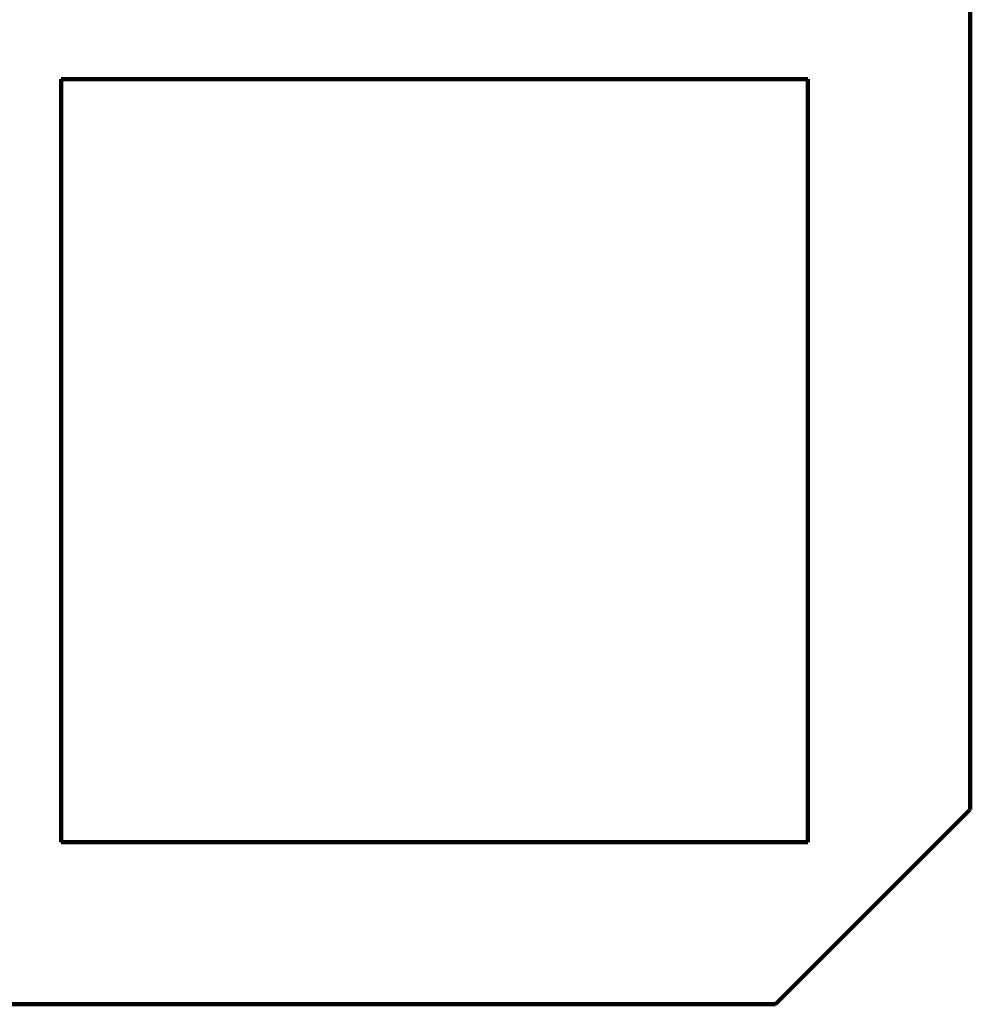
# Model space of a CAD drawing. Units: inches. Extents: x -3663 to 3857, y -3824 to 349.
# Drawn here: x -981 to -687, y -1246 to -942 of the extents above; entities that cross this region are included whole.
import ezdxf

# ---------------------------------------------------------------- set-up
doc = ezdxf.new("R2010")
doc.units = ezdxf.units.IN
doc.header["$MEASUREMENT"] = 0
doc.layers.add('1_CONSTRUCTION', color=7, linetype='Continuous')

# ---------------------------------------------------------------- blocks, each defined once
blk = doc.blocks.new('block 319')
at = {"layer": '1_CONSTRUCTION', "color": 250, "lineweight": 158}
blk.add_lwpolyline([(-687.36, -1185.9), (-687.36, -674.73)], dxfattribs=at)
blk = doc.blocks.new('block 321')
at = {"layer": '1_CONSTRUCTION', "color": 250, "lineweight": 158}
blk.add_lwpolyline([(-737.47, -960.39), (-737.47, -1195.93)], dxfattribs=at)
blk = doc.blocks.new('block 323')
at = {"layer": '1_CONSTRUCTION', "color": 250, "lineweight": 158}
blk.add_lwpolyline([(-968, -960.39), (-737.47, -960.39)], dxfattribs=at)
blk = doc.blocks.new('block 324')
at = {"layer": '1_CONSTRUCTION', "color": 250, "lineweight": 158}
blk.add_lwpolyline([(-968, -960.39), (-968, -1195.93)], dxfattribs=at)
blk = doc.blocks.new('block 325')
at = {"layer": '1_CONSTRUCTION', "color": 250, "lineweight": 158}
blk.add_lwpolyline([(-968, -1195.93), (-737.47, -1195.93)], dxfattribs=at)
blk = doc.blocks.new('block 332')
at = {"layer": '1_CONSTRUCTION', "color": 250, "lineweight": 158}
blk.add_lwpolyline([(-747.49, -1246.04), (-687.36, -1185.9)], dxfattribs=at)
blk = doc.blocks.new('block 395')
at = {"layer": '1_CONSTRUCTION', "color": 250, "lineweight": 158}
blk.add_lwpolyline([(-1070.99, -1246.04), (-747.49, -1246.04)], dxfattribs=at)

msp = doc.modelspace()

# ---------------------------------------------------------------- block references
at = {"layer": '1_CONSTRUCTION'}
for name in ['block 319', 'block 323', 'block 324', 'block 321', 'block 332', 'block 325', 'block 395']:
    msp.add_blockref(name, (0, 0), dxfattribs=at)

doc.saveas('drawing.dxf')
